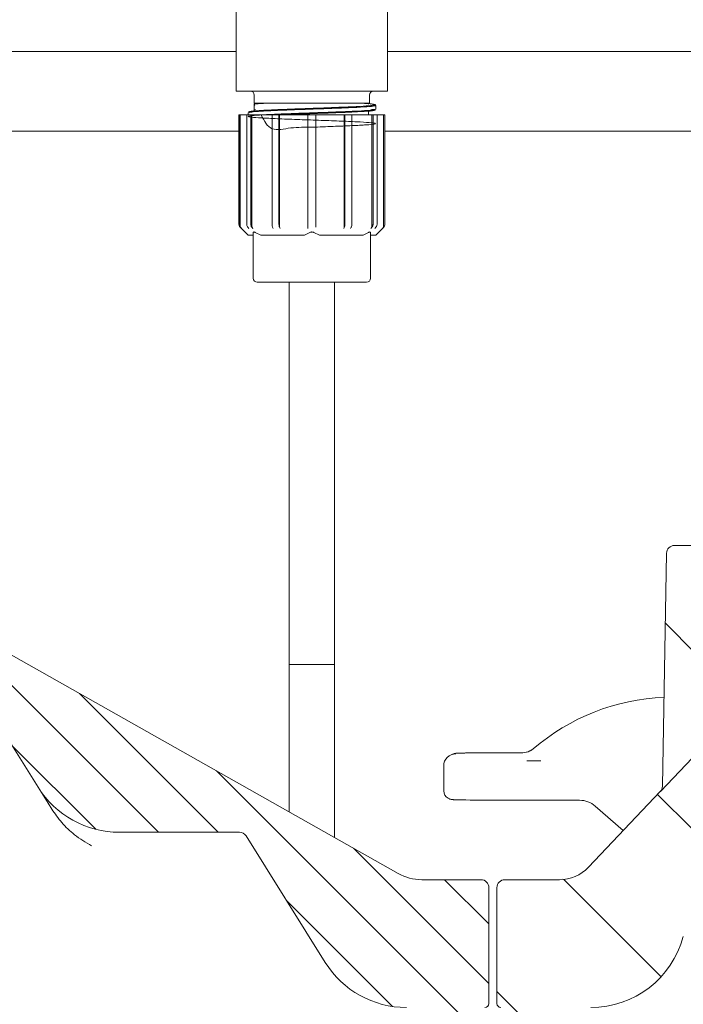
# Model space of a CAD drawing. Units: millimetres. Extents: x 54 to 261, y 25 to 187.
# Drawn here: x 141 to 158, y 84 to 109 of the extents above; entities that cross this region are included whole.
import ezdxf

# ---------------------------------------------------------------- set-up
doc = ezdxf.new("R2010")
doc.units = ezdxf.units.MM
doc.layers.add('MAßLINIE_MAßZEICHNUNGEN', color=7, linetype='Continuous')
doc.styles.add('SLDTEXTSTYLE0', font='TXT', dxfattribs={"width": 0.7})
doc.dimstyles.new('SLDDIMSTYLE0', dxfattribs={"dimtxt": 5.136637, "dimasz": 3.5, "dimexe": 0, "dimexo": 0.0625, "dimgap": 1.284159, "dimtad": 0, "dimdec": 0, "dimlfac": 5, "dimrnd": 1e-09, "dimzin": 12, "dimdsep": 46, "dimtxsty": 'SLDTEXTSTYLE0', "dimsah": 1, "dimcen": 0.09, "dimadec": 0, "dimazin": 3, "dimtfac": 1, "dimtdec": 0, "dimtofl": 0, "dimtmove": 0, "dimatfit": 3, "dimfxl": 0, "dimfrac": 2, "dimtolj": 1, "dimtzin": 12, "dimarcsym": 0})

# ---------------------------------------------------------------- blocks, each defined once
blk = doc.blocks.new('_D_9')
at = {"layer": 'MAßLINIE_MAßZEICHNUNGEN', "color": 7}
for p, q in [((112.767, 154.523), (245.328, 154.523)), ((244.328, 154.523), (244.328, 112.253)), ((244.328, 40.123), (244.328, 85.206)), ((178.883, 40.123), (245.328, 40.123))]:
    blk.add_line(p, q, dxfattribs=at)
for points in [[(244.328, 154.523), (242.828, 151.023), (245.828, 151.023)], [(244.328, 40.123), (245.828, 43.623), (242.828, 43.623)]]:
    blk.add_solid(points, dxfattribs=at)
at = {"layer": 'MAßLINIE_MAßZEICHNUNGEN', "color": 7, "char_height": 5.2917, "attachment_point": 1, "rotation": 90, "style": 'SLDTEXTSTYLE0'}
for s, insert in [('max 669', (245.395, 85.206)), ('min 516', (237.507, 86.186))]:
    blk.add_mtext(s, dxfattribs=dict(at, insert=insert))

msp = doc.modelspace()

# ---------------------------------------------------------------- hatches: boundary and pattern name
at = {"linetype": 'Continuous', "lineweight": 18}
h = msp.add_hatch(dxfattribs=at)
h.set_pattern_fill('ANSI31', angle=90, style=0)
edge = h.paths.add_edge_path(flags=0)
edge.add_line((153.555, 84.123), (153.779, 84.123))
edge.add_spline(control_points=[(153.779, 84.123), (153.79, 84.123), (153.801, 84.121), (153.812, 84.117), (153.822, 84.113), (153.832, 84.108), (153.841, 84.101), (153.85, 84.094), (153.857, 84.085), (153.863, 84.076), (153.867, 84.07), (153.87, 84.064), (153.872, 84.058), (153.873, 84.055), (153.874, 84.052), (153.875, 84.049)], knot_values=[0, 0, 0, 0, 0.000168, 0.000168, 0.000168, 0.000336, 0.000336, 0.000336, 0.000504, 0.000504, 0.000504, 0.000604, 0.000604, 0.000604, 0.000651, 0.000651, 0.000651, 0.000651], weights=[1, 1, 1, 1, 1, 1, 1, 1, 1, 1, 1, 1, 1, 1, 1, 1], degree=3, periodic=0)
edge.add_line((153.875, 84.049), (154.05, 83.397))
edge.add_arc((154.146, 83.423), 0.1, 195, 270)
edge.add_line((154.146, 83.323), (154.77, 83.323))
edge.add_arc((154.77, 83.223), 0.1, 0, 90, ccw=False)
edge.add_line((154.87, 83.223), (154.87, 81.823))
edge.add_arc((154.77, 81.823), 0.1, 270, 360, ccw=False)
edge.add_line((154.77, 81.723), (154.319, 81.723))
edge.add_arc((154.319, 81.623), 0.1, 90, 185)
edge.add_line((154.219, 81.614), (154.237, 81.414))
edge.add_arc((154.336, 81.423), 0.1, 185, 270)
edge.add_line((154.336, 81.323), (155.375, 81.323))
edge.add_arc((155.375, 81.423), 0.1, 270, 357)
edge.add_line((155.475, 81.418), (155.574, 83.323))
edge.add_line((155.574, 83.323), (155.596, 83.93))
edge.add_arc((155.795, 83.923), 0.2, 90, 178, ccw=False)
edge.add_line((155.795, 84.123), (155.814, 84.123))
edge.add_arc((155.814, 86.523), 2.4, 270, 345)
edge.add_line((158.132, 85.902), (158.315, 86.586))
edge.add_arc((157.929, 86.69), 0.4, 345, 359)
edge.add_line((158.329, 86.683), (158.455, 93.923))
edge.add_line((158.455, 93.923), (168.055, 93.923))
edge.add_line((168.055, 93.923), (168.095, 91.655))
edge.add_arc((168.495, 91.662), 0.4, 181, 278)
edge.add_line((168.55, 91.265), (168.831, 91.305))
edge.add_arc((168.859, 91.107), 0.2, 1, 98, ccw=False)
edge.add_line((169.059, 91.11), (169.073, 90.322))
edge.add_arc((169.273, 90.325), 0.2, 181, 283.3012)
edge.add_line((169.319, 90.131), (169.683, 90.217))
edge.add_arc((169.637, 90.412), 0.2, 283.3012, 359)
edge.add_line((169.837, 90.408), (169.852, 91.278))
edge.add_arc((170.052, 91.275), 0.2, 98, 179, ccw=False)
edge.add_line((170.024, 91.473), (178.158, 92.616))
edge.add_arc((178.659, 89.051), 3.6, 5, 98, ccw=False)
edge.add_line((182.246, 89.365), (182.672, 84.488))
edge.add_arc((183.071, 84.523), 0.4, 185, 270)
edge.add_line((183.071, 84.123), (185.417, 84.123))
edge.add_arc((185.417, 83.925), 0.198, 2, 90, ccw=False)
edge.add_line((185.615, 83.932), (185.636, 83.323))
edge.add_line((185.636, 83.323), (185.84, 79.43))
edge.add_arc((186.839, 79.483), 1, 183, 270)
edge.add_line((186.839, 78.483), (187.766, 78.483))
edge.add_arc((187.766, 78.883), 0.4, 270, 360)
edge.add_line((188.166, 78.883), (188.166, 79.083))
edge.add_arc((187.966, 79.083), 0.2, 0, 90)
edge.add_line((187.966, 79.283), (187.366, 79.283))
edge.add_arc((187.366, 79.883), 0.6, 180, 270, ccw=False)
edge.add_line((186.766, 79.883), (186.766, 81.137))
edge.add_arc((186.966, 81.137), 0.2, 107.7849, 180, ccw=False)
edge.add_arc((186.874, 81.423), 0.1, 287.7849, 355)
edge.add_line((186.974, 81.414), (186.991, 81.614))
edge.add_arc((186.892, 81.623), 0.1, 355, 450)
edge.add_line((186.892, 81.723), (186.441, 81.723))
edge.add_arc((186.441, 81.823), 0.1, 180, 270, ccw=False)
edge.add_line((186.341, 81.823), (186.341, 83.223))
edge.add_arc((186.441, 83.223), 0.1, 90, 180, ccw=False)
edge.add_line((186.441, 83.323), (187.064, 83.323))
edge.add_arc((187.064, 83.423), 0.1, 270, 345)
edge.add_line((187.161, 83.397), (187.335, 84.049))
edge.add_spline(control_points=[(187.335, 84.049), (187.336, 84.052), (187.337, 84.055), (187.338, 84.058), (187.341, 84.064), (187.344, 84.07), (187.347, 84.076), (187.353, 84.085), (187.361, 84.094), (187.37, 84.101), (187.378, 84.108), (187.388, 84.113), (187.399, 84.117), (187.409, 84.121), (187.421, 84.123), (187.432, 84.123)], knot_values=[-0.000047, -0.000047, -0.000047, -0.000047, 0, 0, 0, 0.000101, 0.000101, 0.000101, 0.000271, 0.000271, 0.000271, 0.00044, 0.00044, 0.00044, 0.000609, 0.000609, 0.000609, 0.000609], weights=[1, 1, 1, 1, 1, 1, 1, 1, 1, 1, 1, 1, 1, 1, 1, 1], degree=3, periodic=0)
edge.add_line((187.432, 84.123), (187.768, 84.123))
edge.add_ellipse((187.768, 84.223), major_axis=(0.0109, -0.0994), ratio=0.99999, start_angle=353.7501, end_angle=366.2499)
edge.add_line((187.79, 84.125), (188.981, 84.389))
edge.add_ellipse((188.959, 84.487), major_axis=(0, 0.1), ratio=0.99999, start_angle=192.4999, end_angle=270)
edge.add_line((189.059, 84.487), (189.059, 87.131))
edge.add_arc((188.859, 87.131), 0.2, 0, 90)
edge.add_line((188.859, 87.331), (187.271, 87.331))
edge.add_arc((187.271, 88.331), 1, 224.8301, 270, ccw=False)
edge.add_line((186.562, 87.626), (181.922, 92.294))
edge.add_arc((178.659, 89.051), 4.6, 44.8301, 49.36)
edge.add_line((181.655, 92.541), (181.655, 92.528))
edge.add_arc((178.659, 89.051), 4.59, 49.2528, 98)
edge.add_line((178.02, 93.596), (169.655, 92.42))
edge.add_line((169.655, 92.42), (169.655, 92.431))
edge.add_line((169.655, 92.431), (169.302, 92.381))
edge.add_arc((169.247, 92.777), 0.4, 181, 278, ccw=False)
edge.add_line((168.847, 92.77), (168.799, 95.526))
edge.add_arc((168.599, 95.523), 0.2, 1, 90)
edge.add_line((168.599, 95.723), (168.185, 95.723))
edge.add_arc((168.185, 95.623), 0.1, 90, 179)
edge.add_line((168.085, 95.625), (168.073, 94.919))
edge.add_arc((167.873, 94.923), 0.2, 270, 359, ccw=False)
edge.add_line((167.873, 94.723), (158.638, 94.723))
edge.add_arc((158.638, 94.923), 0.2, 181, 270, ccw=False)
edge.add_line((158.438, 94.919), (158.426, 95.625))
edge.add_arc((158.326, 95.623), 0.1, 1, 90)
edge.add_line((158.326, 95.723), (157.912, 95.723))
edge.add_arc((157.912, 95.523), 0.2, 90, 179)
edge.add_line((157.712, 95.526), (157.61, 89.676))
edge.add_arc((157.41, 89.68), 0.2, 316.4815, 359, ccw=False)
edge.add_line((157.555, 89.542), (155.751, 87.642))
edge.add_arc((155.026, 88.331), 1, 270, 316.4815, ccw=False)
edge.add_line((155.026, 87.331), (153.655, 87.331))
edge.add_arc((153.655, 87.131), 0.2, 90, 180)
edge.add_line((153.455, 87.131), (153.455, 84.223))
edge.add_ellipse((153.555, 84.223), major_axis=(0, 0.1), ratio=0.99999, start_angle=90, end_angle=180)
h = msp.add_hatch(dxfattribs=at)
h.set_pattern_fill('LINE', scale=0.333333, angle=135, style=0)
edge = h.paths.add_edge_path(flags=0)
edge.add_line((153.032, 84.123), (153.155, 84.123))
edge.add_ellipse((153.155, 84.223), major_axis=(0, 0.1), ratio=0.99999, start_angle=180, end_angle=270)
edge.add_line((153.255, 84.223), (153.255, 87.131))
edge.add_arc((153.055, 87.131), 0.2, 0, 90)
edge.add_line((153.055, 87.331), (151.571, 87.331))
edge.add_arc((151.571, 88.531), 1.2, 240.5431, 270, ccw=False)
edge.add_line((150.981, 87.486), (139.913, 93.736))
edge.add_arc((137.651, 89.731), 4.6, 60.5431, 98)
edge.add_line((137.011, 94.286), (124.322, 92.503))
edge.add_arc((124.266, 92.899), 0.4, 181, 278, ccw=False)
edge.add_line((123.866, 92.892), (123.857, 93.425))
edge.add_arc((123.757, 93.423), 0.1, 1, 90)
edge.add_line((123.757, 93.523), (123.355, 93.523))
edge.add_arc((123.355, 93.423), 0.1, 90, 180)
edge.add_line((123.255, 93.423), (123.255, 93.123))
edge.add_line((123.255, 93.123), (122.929, 92.797))
edge.add_line((122.929, 92.797), (122.915, 91.983))
edge.add_line((122.915, 91.983), (122.923, 91.523))
edge.add_arc((123.123, 91.527), 0.2, 181, 278)
edge.add_line((123.151, 91.329), (124.427, 91.508))
edge.add_arc((124.455, 91.31), 0.2, 0, 98, ccw=False)
edge.add_line((124.655, 91.31), (124.655, 90.2))
edge.add_arc((124.855, 90.2), 0.2, 180, 283.3012)
edge.add_line((124.901, 90.005), (125.301, 90.1))
edge.add_arc((125.255, 90.294), 0.2, 283.3012, 360)
edge.add_line((125.455, 90.294), (125.455, 91.479))
edge.add_arc((125.655, 91.479), 0.2, 98, 180, ccw=False)
edge.add_line((125.627, 91.677), (137.15, 93.296))
edge.add_arc((137.651, 89.731), 3.6, 32, 98, ccw=False)
edge.add_line((140.704, 91.639), (141.946, 89.651))
edge.add_arc((143.982, 90.923), 2.4, 212, 270)
edge.add_line((143.982, 88.523), (146.995, 88.523))
edge.add_arc((146.995, 88.323), 0.2, 32, 90, ccw=False)
edge.add_line((147.165, 88.429), (149.15, 85.251))
edge.add_arc((151.186, 86.523), 2.4, 212, 270)
edge.add_line((151.186, 84.123), (151.208, 84.123))
edge.add_line((151.208, 84.123), (151.236, 83.323))
edge.add_line((151.236, 83.323), (151.44, 79.43))
edge.add_arc((152.439, 79.483), 1, 183, 270)
edge.add_line((152.439, 78.483), (153.366, 78.483))
edge.add_arc((153.366, 78.883), 0.4, 270, 360)
edge.add_line((153.766, 78.883), (153.766, 79.083))
edge.add_arc((153.566, 79.083), 0.2, 0, 90)
edge.add_line((153.566, 79.283), (152.966, 79.283))
edge.add_arc((152.966, 79.883), 0.6, 180, 270, ccw=False)
edge.add_line((152.366, 79.883), (152.366, 81.137))
edge.add_arc((152.566, 81.137), 0.2, 107.7849, 180, ccw=False)
edge.add_arc((152.474, 81.423), 0.1, 287.7849, 355)
edge.add_line((152.574, 81.414), (152.591, 81.614))
edge.add_arc((152.492, 81.623), 0.1, 355, 450)
edge.add_line((152.492, 81.723), (152.041, 81.723))
edge.add_arc((152.041, 81.823), 0.1, 180, 270, ccw=False)
edge.add_line((151.941, 81.823), (151.941, 83.223))
edge.add_arc((152.041, 83.223), 0.1, 90, 180, ccw=False)
edge.add_line((152.041, 83.323), (152.664, 83.323))
edge.add_arc((152.664, 83.423), 0.1, 270, 345)
edge.add_line((152.761, 83.397), (152.935, 84.049))
edge.add_spline(control_points=[(152.935, 84.049), (152.936, 84.052), (152.937, 84.055), (152.938, 84.058), (152.941, 84.064), (152.944, 84.07), (152.947, 84.076), (152.953, 84.085), (152.961, 84.094), (152.97, 84.101), (152.978, 84.108), (152.988, 84.113), (152.999, 84.117), (153.009, 84.121), (153.021, 84.123), (153.032, 84.123)], knot_values=[-0.000047, -0.000047, -0.000047, -0.000047, 0, 0, 0, 0.000101, 0.000101, 0.000101, 0.000271, 0.000271, 0.000271, 0.00044, 0.00044, 0.00044, 0.000609, 0.000609, 0.000609, 0.000609], weights=[1, 1, 1, 1, 1, 1, 1, 1, 1, 1, 1, 1, 1, 1, 1, 1], degree=3, periodic=0)

# ---------------------------------------------------------------- linework, layer by layer
at = {"color": 7, "linetype": 'Continuous', "lineweight": 18}
for p, q in [((146.915, 110.131), (146.915, 107.131)), ((150.715, 107.131), (150.715, 110.131)), ((103.684, 108.123), (146.915, 108.123)), ((150.715, 108.123), (193.627, 108.123)), ((146.915, 107.131), (147.803, 107.131)), ((148.122, 107.131), (147.803, 107.131)), ((148.122, 107.131), (149.508, 107.131)), ((149.828, 107.131), (149.508, 107.131)), ((149.828, 107.131), (150.715, 107.131)), ((147.369, 107.031), (147.369, 106.831)), ((147.606, 106.831), (147.369, 106.831)), ((150.197, 106.831), (147.606, 106.831)), ((150.261, 106.831), (150.197, 106.831)), ((150.261, 106.831), (150.261, 107.031)), ((147.215, 106.587), (147.215, 106.531)), ((147.365, 106.786), (147.365, 106.656)), ((147.379, 106.786), (147.371, 106.78)), ((147.398, 106.668), (147.379, 106.656)), ((150.238, 106.531), (150.238, 106.617)), ((150.415, 106.674), (150.415, 106.768)), ((146.985, 106.531), (146.985, 103.782)), ((146.985, 106.531), (146.988, 106.531)), ((146.988, 103.782), (146.988, 106.531)), ((146.988, 106.531), (147.018, 106.531)), ((147.018, 103.752), (147.018, 106.531)), ((147.018, 106.531), (147.183, 106.531)), ((147.183, 103.782), (147.183, 106.531)), ((147.183, 106.531), (147.283, 106.531)), ((147.283, 103.782), (147.283, 106.531)), ((147.283, 106.531), (147.309, 106.531)), ((147.309, 103.752), (147.309, 106.531)), ((147.309, 106.531), (147.83, 106.531)), ((147.815, 103.782), (147.815, 106.531)), ((147.815, 106.531), (147.988, 106.531)), ((147.988, 103.782), (147.988, 106.531)), ((147.988, 106.531), (148.003, 106.531)), ((148.003, 103.752), (148.003, 106.531)), ((148.003, 106.531), (148.715, 106.531)), ((148.715, 106.531), (148.915, 106.531)), ((148.715, 103.782), (148.715, 106.531)), ((148.915, 103.782), (148.915, 106.531)), ((148.915, 106.531), (149.627, 106.531)), ((149.627, 103.752), (149.627, 106.531)), ((149.627, 106.531), (149.642, 106.531)), ((149.642, 103.782), (149.642, 106.531)), ((149.642, 106.531), (149.815, 106.531)), ((149.8, 106.531), (150.322, 106.531)), ((149.815, 103.782), (149.815, 106.531)), ((150.322, 103.752), (150.322, 106.531)), ((150.322, 106.531), (150.348, 106.531)), ((150.348, 103.782), (150.348, 106.531)), ((150.348, 106.531), (150.448, 106.531)), ((150.448, 103.782), (150.448, 106.531)), ((150.448, 106.531), (150.612, 106.531)), ((150.612, 103.752), (150.612, 106.531)), ((150.612, 106.531), (150.643, 106.531)), ((150.643, 103.782), (150.643, 106.531)), ((150.643, 106.531), (150.645, 106.531)), ((150.645, 103.782), (150.645, 106.531)), ((102.987, 106.124), (146.985, 106.124)), ((103.259, 106.123), (146.985, 106.123)), ((150.645, 106.124), (194.323, 106.124)), ((150.645, 106.123), (194.052, 106.123)), ((147.015, 103.712), (147.215, 103.511)), ((147.017, 103.712), (147.047, 103.682)), ((147.234, 103.682), (147.208, 103.712)), ((147.308, 103.712), (147.334, 103.682)), ((147.345, 102.431), (147.345, 103.58)), ((147.395, 103.58), (147.533, 103.511)), ((147.845, 103.682), (147.83, 103.712)), ((148.003, 103.712), (148.018, 103.682)), ((148.627, 103.511), (148.765, 103.58)), ((148.715, 103.682), (148.715, 103.712)), ((148.865, 103.58), (149.003, 103.511)), ((149.613, 103.682), (149.628, 103.712)), ((149.801, 103.712), (149.786, 103.682)), ((150.097, 103.511), (150.235, 103.58)), ((150.285, 103.58), (150.285, 102.431)), ((150.296, 103.682), (150.322, 103.712)), ((150.422, 103.712), (150.396, 103.682)), ((150.415, 103.511), (150.616, 103.712)), ((150.583, 103.682), (150.613, 103.712)), ((147.345, 103.511), (147.215, 103.511)), ((148.627, 103.511), (147.533, 103.511)), ((150.097, 103.511), (149.003, 103.511)), ((150.415, 103.511), (150.285, 103.511)), ((148.815, 102.331), (147.445, 102.331)), ((148.245, 102.331), (148.245, 89.031)), ((150.185, 102.331), (148.815, 102.331)), ((149.385, 88.387), (149.385, 102.331)), ((157.912, 95.723), (158.326, 95.723)), ((157.61, 89.676), (157.712, 95.526)), ((150.981, 87.486), (139.913, 93.736)), ((148.245, 92.731), (148.245, 89.031)), ((148.245, 92.731), (149.385, 92.731)), ((149.385, 88.387), (149.385, 92.731)), ((140.704, 91.639), (141.946, 89.651)), ((154.105, 90.52), (154.191, 90.53)), ((157.559, 89.546), (158.52, 90.559)), ((152.321, 90.473), (152.288, 90.456)), ((154.209, 90.316), (154.452, 90.316)), ((154.452, 90.316), (154.558, 90.316)), ((152.122, 90.188), (152.122, 89.558)), ((142.196, 89.251), (141.946, 89.651)), ((157.555, 89.542), (155.751, 87.642)), ((142.288, 89.104), (142.196, 89.251)), ((152.233, 89.379), (152.266, 89.362)), ((155.531, 89.325), (154.255, 89.325)), ((156.627, 88.565), (155.925, 89.177)), ((146.995, 88.523), (143.982, 88.523)), ((149.15, 85.251), (147.165, 88.429)), ((151.571, 87.331), (153.055, 87.331)), ((153.655, 87.331), (155.026, 87.331)), ((153.255, 87.131), (153.255, 84.223)), ((153.455, 84.223), (153.455, 87.131))]:
    msp.add_line(p, q, dxfattribs=at)
for centre, radius, start, end in [((147.269, 107.031), 0.1, 0, 90), ((150.361, 107.031), 0.1, 90, 180), ((147.085, 103.782), 0.1, 180, 225), ((150.545, 103.782), 0.1, 315, 0), ((147.445, 102.431), 0.1, 180, 270), ((150.185, 102.431), 0.1, 270, 0), ((157.912, 95.523), 0.2, 90, 179), ((157.897, 86.486), 5.434, 92.618, 130.5244), ((154.105, 90.923), 0.403, 282.3814, 310.5244), ((154.105, 90.923), 0.404, 284.4562, 310.5244), ((143.982, 90.923), 2.4, 212, 270), ((152.322, 89.558), 0.2, 180, 243.4367), ((157.41, 89.68), 0.2, 316.4815, 359), ((146.995, 88.323), 0.2, 32, 90), ((155.026, 88.331), 1, 270, 316.4815), ((151.571, 88.531), 1.2, 240.5431, 270), ((153.055, 87.131), 0.2, 0, 90), ((153.655, 87.131), 0.2, 90, 180), ((155.814, 86.523), 2.4, 270, 345), ((151.186, 86.523), 2.4, 212, 270), ((153.155, 84.223), 0.1, 270, 0), ((153.555, 84.223), 0.1, 180, 270)]:
    msp.add_arc(centre, radius, start, end, dxfattribs=at)
for centre, major_axis, ratio, start_param, end_param in [((152.422, 90.188), (-0.134, 0.268), 0.999937, 5.819492, 7.390441), ((154.255, 90.504), (1.8, 0), 0.008727, 1.654593, 3.142991), ((154.255, 89.341), (1.9, 0), 0.008727, 3.140697, 4.712389), ((155.531, 88.725), (0.21, 0.562), 0.999928, 5.924794, 6.641577)]:
    msp.add_ellipse(centre, major_axis=major_axis, ratio=ratio, start_param=start_param, end_param=end_param, dxfattribs=at)
for points, knots in [([(147.301, 106.593), (147.277, 106.596), (147.198, 106.605), (147.254, 106.621), (147.461, 106.64), (147.832, 106.66), (148.31, 106.679), (148.847, 106.698), (149.379, 106.718), (149.848, 106.737), (150.203, 106.757), (150.388, 106.775), (150.432, 106.79), (150.361, 106.798), (150.348, 106.8)], [0, 0, 0, 0, 0.04112, 0.134885, 0.228645, 0.322412, 0.416168, 0.509936, 0.603693, 0.697461, 0.791219, 0.884986, 0.978746, 1, 1, 1, 1]), ([(147.36, 106.801), (147.364, 106.8), (147.368, 106.798), (147.382, 106.796), (147.384, 106.796)], [0, 0, 0, 0, 0.871301, 1, 1, 1, 1]), ([(147.602, 106.819), (147.602, 106.819), (147.569, 106.818), (147.501, 106.815), (147.422, 106.811), (147.371, 106.806), (147.365, 106.803), (147.362, 106.802)], [0, 0, 0, 0, 0.000014, 0.214478, 0.486489, 0.758313, 1, 1, 1, 1]), ([(150.247, 106.812), (150.24, 106.813), (150.221, 106.815), (150.17, 106.818), (150.135, 106.82)], [0, 0, 0, 0, 0.327179, 1, 1, 1, 1]), ([(150.246, 106.825), (150.247, 106.825), (150.255, 106.825), (150.266, 106.824), (150.272, 106.823), (150.256, 106.822), (150.221, 106.82), (150.201, 106.819), (150.201, 106.819)], [0, 0, 0, 0, 0.029492, 0.19955, 0.369783, 0.711492, 0.999983, 1, 1, 1, 1]), ([(150.238, 106.819), (150.262, 106.816), (150.296, 106.812), (150.282, 106.808), (150.278, 106.806)], [0, 0, 0, 0, 0.679061, 1, 1, 1, 1]), ([(150.364, 106.799), (150.346, 106.803), (150.309, 106.809), (150.272, 106.816), (150.254, 106.819)], [0, 0, 0, 0, 0.500214, 1, 1, 1, 1]), ([(147.542, 106.531), (147.618, 106.383), (147.77, 106.087), (148.285, 106.231), (148.815, 106.217), (149.358, 106.245), (149.836, 106.262), (150.2, 106.282), (150.407, 106.301), (150.435, 106.321), (150.279, 106.34), (149.959, 106.36), (149.509, 106.379), (148.981, 106.398), (148.435, 106.417), (147.931, 106.437), (147.527, 106.456), (147.269, 106.476), (147.185, 106.495), (147.285, 106.514), (147.558, 106.534), (147.973, 106.553), (148.483, 106.573), (149.031, 106.591), (149.553, 106.611), (149.996, 106.63), (150.291, 106.65), (150.428, 106.664), (150.403, 106.672), (150.398, 106.674)], [0, 0, 0, 0, 0.037765, 0.075857, 0.11395, 0.152042, 0.190136, 0.228228, 0.266322, 0.304414, 0.342508, 0.380601, 0.418695, 0.456787, 0.494881, 0.532973, 0.571066, 0.609158, 0.647251, 0.685344, 0.723436, 0.76153, 0.799623, 0.837717, 0.875809, 0.913903, 0.951995, 0.990089, 1, 1, 1, 1]), ([(150.334, 106.783), (150.359, 106.781), (150.446, 106.772), (150.407, 106.756), (150.217, 106.737), (149.859, 106.717), (149.386, 106.698), (148.848, 106.679), (148.306, 106.659), (147.82, 106.64), (147.453, 106.621), (147.239, 106.603), (147.235, 106.592), (147.234, 106.587)], [0, 0, 0, 0, 0.040712, 0.139477, 0.238246, 0.337011, 0.435779, 0.534544, 0.63331, 0.732075, 0.830841, 0.929607, 1, 1, 1, 1]), ([(147.373, 106.639), (147.354, 106.635), (147.317, 106.628), (147.28, 106.622), (147.261, 106.618)], [0, 0, 0, 0, 0.499588, 1, 1, 1, 1]), ([(150.309, 106.672), (150.323, 106.671), (150.414, 106.664), (150.414, 106.649), (150.288, 106.63), (149.981, 106.61), (149.547, 106.592), (149.027, 106.572), (148.494, 106.553), (148.114, 106.539), (147.965, 106.532), (147.95, 106.531)], [0, 0, 0, 0, 0.025544, 0.162404, 0.299275, 0.436137, 0.573008, 0.709873, 0.846741, 0.983609, 1, 1, 1, 1]), ([(150.25, 106.622), (150.269, 106.625), (150.306, 106.632), (150.343, 106.638), (150.362, 106.642)], [0, 0, 0, 0, 0.499673, 1, 1, 1, 1]), ([(146.988, 103.782), (146.989, 103.771), (146.991, 103.749), (147.005, 103.725), (147.015, 103.714), (147.017, 103.712)], [0, 0, 0, 0, 0.428689, 0.857368, 1, 1, 1, 1]), ([(147.047, 103.682), (147.04, 103.69), (147.026, 103.708), (147.019, 103.734), (147.018, 103.749), (147.018, 103.752)], [0, 0, 0, 0, 0.429016, 0.858047, 1, 1, 1, 1]), ([(147.208, 103.712), (147.202, 103.72), (147.19, 103.738), (147.183, 103.764), (147.183, 103.779), (147.183, 103.782)], [0, 0, 0, 0, 0.429025, 0.858066, 1, 1, 1, 1]), ([(147.283, 103.782), (147.284, 103.771), (147.286, 103.749), (147.297, 103.725), (147.306, 103.714), (147.308, 103.712)], [0, 0, 0, 0, 0.4286889, 0.8573681, 1, 1, 1, 1]), ([(147.334, 103.682), (147.328, 103.69), (147.316, 103.708), (147.309, 103.734), (147.309, 103.749), (147.309, 103.752)], [0, 0, 0, 0, 0.429016, 0.858047, 1, 1, 1, 1]), ([(147.345, 103.58), (147.346, 103.584), (147.347, 103.591), (147.358, 103.594), (147.374, 103.591), (147.387, 103.585), (147.394, 103.581), (147.395, 103.58)], [0, 0, 0, 0, 0.251974, 0.505222, 0.738201, 0.970003, 1, 1, 1, 1]), ([(147.83, 103.712), (147.826, 103.72), (147.819, 103.738), (147.815, 103.764), (147.815, 103.779), (147.815, 103.782)], [0, 0, 0, 0, 0.429025, 0.858066, 1, 1, 1, 1]), ([(147.988, 103.782), (147.989, 103.771), (147.99, 103.749), (147.997, 103.725), (148.002, 103.714), (148.003, 103.712)], [0, 0, 0, 0, 0.428689, 0.857368, 1, 1, 1, 1]), ([(148.018, 103.682), (148.014, 103.69), (148.007, 103.708), (148.004, 103.734), (148.003, 103.749), (148.003, 103.752)], [0, 0, 0, 0, 0.429016, 0.858047, 1, 1, 1, 1]), ([(148.715, 103.712), (148.715, 103.72), (148.715, 103.738), (148.715, 103.764), (148.715, 103.779), (148.715, 103.782)], [0, 0, 0, 0, 0.429025, 0.858066, 1, 1, 1, 1]), ([(148.765, 103.58), (148.773, 103.584), (148.788, 103.591), (148.815, 103.594), (148.841, 103.591), (148.857, 103.585), (148.864, 103.581), (148.865, 103.58)], [0, 0, 0, 0, 0.251974, 0.505222, 0.738201, 0.970003, 1, 1, 1, 1]), ([(148.915, 103.782), (148.915, 103.771), (148.915, 103.749), (148.915, 103.725), (148.915, 103.714), (148.915, 103.712)], [0, 0, 0, 0, 0.428689, 0.857368, 1, 1, 1, 1]), ([(149.627, 103.752), (149.627, 103.741), (149.626, 103.719), (149.619, 103.695), (149.614, 103.684), (149.613, 103.682)], [0, 0, 0, 0, 0.428668, 0.857327, 1, 1, 1, 1]), ([(149.628, 103.712), (149.631, 103.72), (149.638, 103.738), (149.642, 103.764), (149.642, 103.779), (149.642, 103.782)], [0, 0, 0, 0, 0.429025, 0.858066, 1, 1, 1, 1]), ([(149.815, 103.782), (149.815, 103.771), (149.814, 103.749), (149.807, 103.725), (149.802, 103.714), (149.801, 103.712)], [0, 0, 0, 0, 0.428689, 0.857368, 1, 1, 1, 1]), ([(150.235, 103.58), (150.242, 103.584), (150.256, 103.591), (150.273, 103.594), (150.283, 103.591), (150.285, 103.585), (150.285, 103.581), (150.285, 103.58)], [0, 0, 0, 0, 0.251974, 0.505222, 0.738201, 0.970003, 1, 1, 1, 1]), ([(150.322, 103.752), (150.321, 103.741), (150.319, 103.719), (150.307, 103.695), (150.298, 103.684), (150.296, 103.682)], [0, 0, 0, 0, 0.428668, 0.857327, 1, 1, 1, 1]), ([(150.322, 103.712), (150.328, 103.72), (150.341, 103.738), (150.347, 103.764), (150.348, 103.779), (150.348, 103.782)], [0, 0, 0, 0, 0.429025, 0.858066, 1, 1, 1, 1]), ([(150.448, 103.782), (150.447, 103.771), (150.445, 103.749), (150.433, 103.725), (150.424, 103.714), (150.422, 103.712)], [0, 0, 0, 0, 0.428689, 0.857368, 1, 1, 1, 1]), ([(150.612, 103.752), (150.611, 103.741), (150.609, 103.719), (150.596, 103.695), (150.586, 103.684), (150.583, 103.682)], [0, 0, 0, 0, 0.428668, 0.857327, 1, 1, 1, 1]), ([(150.613, 103.712), (150.62, 103.72), (150.635, 103.738), (150.642, 103.764), (150.642, 103.779), (150.643, 103.782)], [0, 0, 0, 0, 0.429025, 0.858066, 1, 1, 1, 1]), ([(152.981, 90.515), (152.921, 90.515), (152.781, 90.514), (152.621, 90.511), (152.501, 90.509), (152.456, 90.506), (152.419, 90.504), (152.383, 90.496), (152.347, 90.486), (152.322, 90.472), (152.311, 90.465)], [0, 0, 0, 0, 0.1798907, 0.4132696, 0.6480155, 0.8516414, 0.91496, 0.9407037, 0.9728103, 1, 1, 1, 1]), ([(152.251, 89.371), (152.26, 89.365), (152.271, 89.359), (152.281, 89.355), (152.282, 89.355)], [0, 0, 0, 0, 0.900542, 1, 1, 1, 1]), ([(152.355, 89.341), (152.352, 89.341), (152.337, 89.341), (152.306, 89.345), (152.281, 89.357), (152.267, 89.364)], [0, 0, 0, 0, 0.1009578, 0.4780211, 1, 1, 1, 1]), ([(142.288, 89.104), (142.369, 88.988), (142.533, 88.752), (142.867, 88.431), (143.139, 88.269), (143.286, 88.181)], [0, 0, 0, 0, 0.309282, 0.627264, 1, 1, 1, 1])]:
    msp.add_open_spline(points, degree=3, knots=knots, dxfattribs=at)

# ---------------------------------------------------------------- dimensions: what is measured, and where the dimension line sits
at = {"layer": 'MAßLINIE_MAßZEICHNUNGEN', "color": 7}
dim = msp.add_linear_dim(base=(244.328, 40.123), p1=(111.767, 154.523), p2=(177.883, 40.123), angle=90, text='min 516\\Pmax 669', dimstyle='SLDDIMSTYLE0', dxfattribs=at)
dim.commit()
dim.dimension.update_dxf_attribs({"geometry": '_D_9', "text_midpoint": (244.328, 98.729), "dimtype": 160})

doc.saveas('drawing.dxf')
